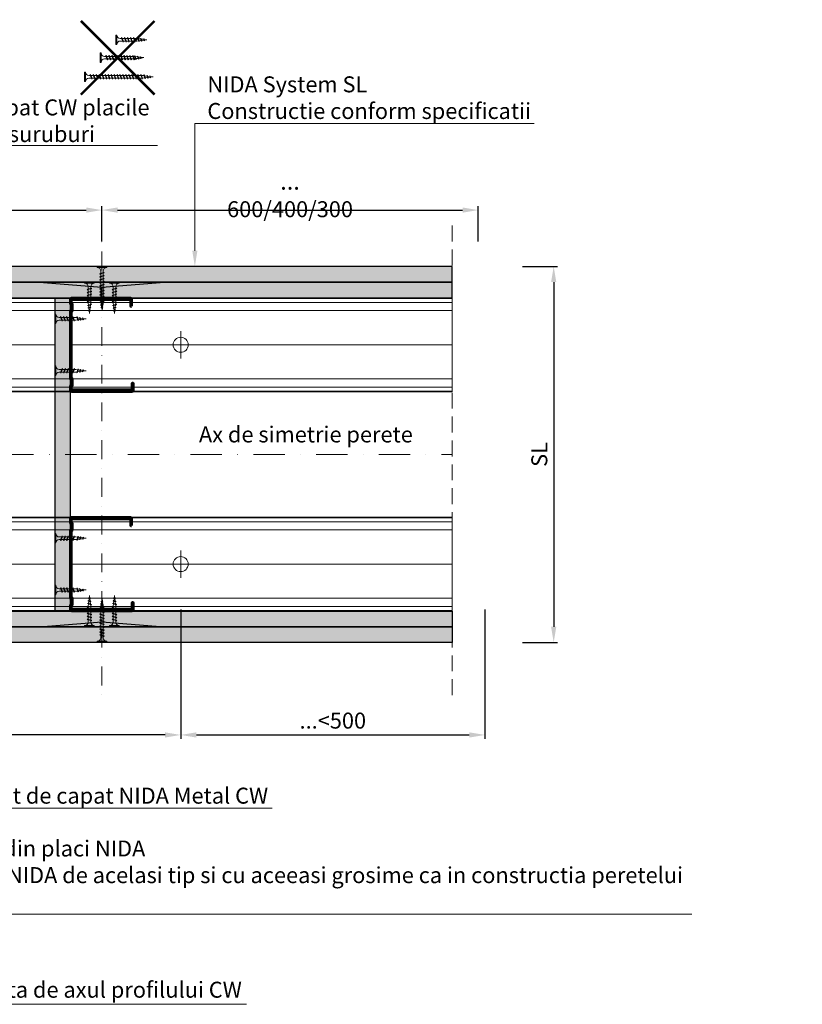
# Model space of a CAD drawing. Units: inches. Extents: x -63752 to 84410, y -23869 to 7399.
# Drawn here: x -32123 to -31498, y -7977 to -7191 of the extents above; entities that cross this region are included whole.
import ezdxf
from ezdxf import colors
from ezdxf.entities.mleader import LeaderData, LeaderLine
from ezdxf.math import Vec2, Vec3

# ---------------------------------------------------------------- set-up
doc = ezdxf.new("R2010")
doc.units = ezdxf.units.IN
doc.header["$MEASUREMENT"] = 0
for name, pattern in [('AUSGEZOGEN', [0]), ('DASHDOT', [1, 0.5, -0.25, 0, -0.25]), ('DASHED', [19.05, 12.7, -6.35])]:
    doc.linetypes.add(name, pattern=pattern)
doc.layers.get('0').update_dxf_attribs({"color": 255})
for name, color, linetype, lineweight in [('S_IZOLATIE', 50, 'Continuous', 15), ('S_PLACI NIDA', 1, 'Continuous', 30), ('S_PROFIL 1', 170, 'Continuous', 70), ('S_PROFIL 2', 252, 'Continuous', 70), ('S_SURUBURI DIBLURI', 30, 'Continuous', 18), ('S_TEXT', 255, 'Continuous', 13)]:
    doc.layers.add(name, color=color, linetype=linetype, lineweight=lineweight)
doc.styles.add('1_5 RUBRIK', font='txt', dxfattribs={"height": 12.75})
doc.linetypes.add('BATTING', pattern='A,0.0001,-0.1,[134,ltypeshp.shx,S=0.1,R=0,X=-0.1,Y=0],-0.2,[134,ltypeshp.shx,S=0.1,R=180,X=0.1,Y=0],-0.1', length=0.4001)
doc.dimstyles.new('1_5 DIM', dxfattribs={"dimscale": 5, "dimtxt": 12.75, "dimasz": 2.5, "dimexe": 0.6, "dimexo": 3, "dimgap": 1, "dimtad": 1, "dimzin": 9, "dimdsep": 46, "dimtxsty": '1_5 RUBRIK', "dimcen": 0, "dimdle": 0.025, "dimclrt": 256, "dimazin": 2, "dimtfac": 1, "dimtmove": 1, "dimatfit": 1, "dimfxl": 5, "dimfxlon": 1, "dimtolj": 1, "dimtzin": 9, "dimarcsym": 0})
pattern_1 = [(0, (-59256.938, -14165.2345), (0.78125, 1.5625), [0, -1.5625])]
pattern_2 = [(0, (-59256.938, -14177.7345), (0.78125, 1.5625), [0, -1.5625])]

# ---------------------------------------------------------------- blocks, each defined once
blk = doc.blocks.new('*D342')
at = {"layer": 'Defpoints', "color": 0, "transparency": 16777216}
for p in [(-31777.42, -7388.2), (-31777.42, -7688.2), (-31696.5, -7688.2)]:
    blk.add_point(p, dxfattribs=at)
at = {"layer": 'S_TEXT', "color": 0, "lineweight": -2, "transparency": 16777216}
for p, q in [((-31721.5, -7388.2), (-31693.5, -7388.2)), ((-31696.5, -7400.7), (-31696.5, -7675.7)), ((-31721.5, -7688.2), (-31693.5, -7688.2))]:
    blk.add_line(p, q, dxfattribs=at)
at = {"layer": 'S_TEXT', "color": 0, "transparency": 16777216}
for points in [[(-31698.58, -7400.7), (-31694.41, -7400.7), (-31696.5, -7388.2)], [(-31698.58, -7675.7), (-31694.41, -7675.7), (-31696.5, -7688.2)]]:
    blk.add_solid(points, dxfattribs=at)
at = {"layer": 'S_TEXT', "lineweight": 13, "transparency": 16777216, "insert": (-31707.95, -7538.2), "char_height": 12.75, "attachment_point": 5, "rotation": 90, "style": '1_5 RUBRIK'}
blk.add_mtext('\\A1;SL', dxfattribs=at)
blk = doc.blocks.new('*D343')
at = {"layer": 'Defpoints', "color": 0, "transparency": 16777216}
for p in [(-31994.25, -7625.7), (-31751.36, -7625.7), (-31751.36, -7762.02)]:
    blk.add_point(p, dxfattribs=at)
at = {"layer": 'S_TEXT', "color": 0, "lineweight": -2, "transparency": 16777216}
for p, q in [((-31994.25, -7662.02), (-31994.25, -7765.02)), ((-31751.36, -7662.02), (-31751.36, -7765.02)), ((-31981.75, -7762.02), (-31763.86, -7762.02))]:
    blk.add_line(p, q, dxfattribs=at)
at = {"layer": 'S_TEXT', "color": 0, "transparency": 16777216}
for points in [[(-31981.75, -7759.93), (-31981.75, -7764.1), (-31994.25, -7762.02)], [(-31763.86, -7759.93), (-31763.86, -7764.1), (-31751.36, -7762.02)]]:
    blk.add_solid(points, dxfattribs=at)
at = {"layer": 'S_TEXT', "transparency": 16777216, "insert": (-31872.81, -7750.56), "char_height": 12.75, "attachment_point": 5, "style": '1_5 RUBRIK'}
blk.add_mtext('\\A1;...<500', dxfattribs=at)
blk = doc.blocks.new('AF 212x25')
at = {"layer": 'S_SURUBURI DIBLURI', "linetype": 'AUSGEZOGEN', "lineweight": 13}
for p, q in [((64435.2, -14724.2), (64436.11, -14724.2)), ((64435.2, -14731.84), (64435.2, -14724.2)), ((64436.11, -14724.2), (64436.11, -14731.84)), ((64436.11, -14724.31), (64436.11, -14724.2)), ((64438.85, -14727.05), (64451.98, -14727.05)), ((64438.85, -14729.1), (64451.98, -14729.1)), ((64439.91, -14729.54), (64440.88, -14726.67)), ((64440.17, -14729.9), (64439.91, -14729.54)), ((64440.17, -14729.9), (64441.09, -14726.25)), ((64440.17, -14729.9), (64440.39, -14729.47)), ((64441.35, -14726.6), (64440.39, -14729.47)), ((64440.51, -14729.1), (64442.43, -14729.1)), ((64441.09, -14726.25), (64440.88, -14726.67)), ((64441.09, -14726.25), (64441.35, -14726.6)), ((64441.2, -14727.05), (64443.12, -14727.05)), ((64442.28, -14729.54), (64443.25, -14726.67)), ((64442.55, -14729.9), (64442.28, -14729.54)), ((64442.55, -14729.9), (64443.46, -14726.25)), ((64442.55, -14729.9), (64442.76, -14729.47)), ((64443.73, -14726.6), (64442.76, -14729.47)), ((64443.46, -14726.25), (64443.25, -14726.67)), ((64443.46, -14726.25), (64443.73, -14726.6)), ((64444.66, -14729.54), (64445.62, -14726.67)), ((64444.92, -14729.9), (64444.66, -14729.54)), ((64444.92, -14729.9), (64445.83, -14726.25)), ((64444.92, -14729.9), (64445.14, -14729.47)), ((64446.1, -14726.6), (64445.14, -14729.47)), ((64445.26, -14729.1), (64447.18, -14729.1)), ((64445.83, -14726.25), (64445.62, -14726.67)), ((64445.83, -14726.25), (64446.1, -14726.6)), ((64445.95, -14727.05), (64447.87, -14727.05)), ((64447.03, -14729.54), (64448, -14726.67)), ((64447.29, -14729.9), (64447.03, -14729.54)), ((64447.29, -14729.9), (64448.21, -14726.25)), ((64447.29, -14729.9), (64447.51, -14729.47)), ((64448.47, -14726.6), (64447.51, -14729.47)), ((64448.21, -14726.25), (64448, -14726.67)), ((64448.21, -14726.25), (64448.47, -14726.6)), ((64449.4, -14729.54), (64450.37, -14726.67)), ((64449.67, -14729.9), (64449.4, -14729.54)), ((64449.67, -14729.9), (64450.58, -14726.25)), ((64449.67, -14729.9), (64449.88, -14729.47)), ((64450.85, -14726.6), (64449.88, -14729.47)), ((64450.58, -14726.25), (64450.37, -14726.67)), ((64450.58, -14726.25), (64450.85, -14726.6)), ((64452.9, -14728.99), (64451.86, -14729.12)), ((64451.98, -14727.05), (64453.49, -14727.24)), ((64452.78, -14729.35), (64453.57, -14726.99)), ((64453.04, -14729.71), (64452.78, -14729.35)), ((64453.78, -14726.57), (64453.04, -14729.71)), ((64453.04, -14729.71), (64453.26, -14729.27)), ((64453.26, -14729.27), (64454.05, -14726.92)), ((64455.14, -14728.71), (64453.37, -14728.93)), ((64453.78, -14726.57), (64453.57, -14726.99)), ((64453.78, -14726.57), (64454.05, -14726.92)), ((64453.92, -14727.29), (64455.55, -14727.5)), ((64455.61, -14727.32), (64455.07, -14728.92)), ((64455.34, -14729.28), (64455.07, -14728.92)), ((64455.34, -14729.28), (64455.82, -14726.91)), ((64455.34, -14729.28), (64455.55, -14728.84)), ((64456.08, -14727.26), (64455.55, -14728.84)), ((64455.82, -14726.91), (64455.61, -14727.32)), ((64455.62, -14728.65), (64457.39, -14728.43)), ((64455.82, -14726.91), (64456.08, -14727.26)), ((64455.99, -14727.55), (64457.61, -14727.75)), ((64457.37, -14728.49), (64457.66, -14727.63)), ((64457.63, -14728.85), (64457.37, -14728.49)), ((64457.63, -14728.85), (64457.86, -14727.21)), ((64457.63, -14728.85), (64457.84, -14728.42)), ((64457.86, -14727.21), (64457.66, -14727.63)), ((64458.13, -14727.56), (64457.84, -14728.42)), ((64457.86, -14727.21), (64458.13, -14727.56)), ((64460.2, -14728.08), (64457.86, -14728.37)), ((64458.05, -14727.81), (64460.2, -14728.08))]:
    blk.add_line(p, q, dxfattribs=at)
at = {"layer": 'S_SURUBURI DIBLURI', "linetype": 'Continuous', "lineweight": 0}
blk.add_line((64436.11, -14731.84), (64435.2, -14731.84), dxfattribs=at)
at = {"layer": 'S_SURUBURI DIBLURI', "linetype": 'AUSGEZOGEN', "lineweight": 13}
for centre, start, end in [((64438.85, -14724.31), 180, 270), ((64438.85, -14731.84), 90, 180)]:
    blk.add_arc(centre, 2.74, start, end, dxfattribs=at)
blk = doc.blocks.new('AF 212x35')
at = {"layer": 'S_SURUBURI DIBLURI', "linetype": 'AUSGEZOGEN', "lineweight": 13}
for p, q in [((64435.2, -14672.37), (64436.11, -14672.37)), ((64435.2, -14680.01), (64435.2, -14672.37)), ((64436.11, -14672.37), (64436.11, -14680.01)), ((64436.11, -14672.48), (64436.11, -14672.37)), ((64438.85, -14675.22), (64454.99, -14675.22)), ((64439.91, -14677.71), (64440.88, -14674.84)), ((64440.17, -14678.07), (64441.09, -14674.42)), ((64441.35, -14674.77), (64440.39, -14677.64)), ((64441.09, -14674.42), (64440.88, -14674.84)), ((64441.09, -14674.42), (64441.35, -14674.77)), ((64441.2, -14675.22), (64443.12, -14675.22)), ((64442.28, -14677.71), (64443.25, -14674.84)), ((64442.55, -14678.07), (64443.46, -14674.42)), ((64443.73, -14674.77), (64442.76, -14677.64)), ((64443.46, -14674.42), (64443.25, -14674.84)), ((64443.46, -14674.42), (64443.73, -14674.77)), ((64444.66, -14677.71), (64445.62, -14674.84)), ((64444.92, -14678.07), (64445.83, -14674.42)), ((64446.1, -14674.77), (64445.14, -14677.64)), ((64445.83, -14674.42), (64445.62, -14674.84)), ((64445.83, -14674.42), (64446.1, -14674.77)), ((64445.95, -14675.22), (64447.87, -14675.22)), ((64447.03, -14677.71), (64448, -14674.84)), ((64447.29, -14678.07), (64448.21, -14674.42)), ((64448.47, -14674.77), (64447.51, -14677.64)), ((64448.21, -14674.42), (64448, -14674.84)), ((64448.21, -14674.42), (64448.47, -14674.77)), ((64449.4, -14677.71), (64450.37, -14674.84)), ((64449.67, -14678.07), (64450.58, -14674.42)), ((64450.85, -14674.77), (64449.88, -14677.64)), ((64450.58, -14674.42), (64450.37, -14674.84)), ((64450.58, -14674.42), (64450.85, -14674.77)), ((64450.69, -14675.22), (64452.61, -14675.22)), ((64451.78, -14677.71), (64452.74, -14674.84)), ((64452.04, -14678.07), (64452.95, -14674.42)), ((64453.22, -14674.77), (64452.25, -14677.64)), ((64452.95, -14674.42), (64452.74, -14674.84)), ((64452.95, -14674.42), (64453.22, -14674.77)), ((64454.15, -14677.71), (64455.12, -14674.84)), ((64454.41, -14678.07), (64455.32, -14674.42)), ((64455.59, -14674.77), (64454.63, -14677.64)), ((64455.32, -14674.42), (64455.12, -14674.84)), ((64455.32, -14674.42), (64455.59, -14674.77)), ((64455.44, -14675.22), (64457.36, -14675.22)), ((64456.52, -14677.71), (64457.49, -14674.84)), ((64456.78, -14678.07), (64457.7, -14674.42)), ((64457.96, -14674.77), (64457, -14677.64)), ((64457.7, -14674.42), (64457.49, -14674.84)), ((64457.7, -14674.42), (64457.96, -14674.77)), ((64457.81, -14675.22), (64459.73, -14675.22)), ((64458.9, -14677.71), (64459.86, -14674.84)), ((64459.16, -14678.07), (64460.07, -14674.42)), ((64460.34, -14674.77), (64459.37, -14677.64)), ((64460.07, -14674.42), (64459.86, -14674.84)), ((64460.07, -14674.42), (64460.34, -14674.77)), ((64460.19, -14675.22), (64461.98, -14675.22)), ((64461.27, -14677.71), (64462.23, -14674.84)), ((64461.53, -14678.07), (64462.44, -14674.42)), ((64462.71, -14674.77), (64461.75, -14677.64)), ((64461.98, -14675.22), (64463.49, -14675.41)), ((64462.44, -14674.42), (64462.23, -14674.84)), ((64462.44, -14674.42), (64462.71, -14674.77)), ((64462.78, -14677.52), (64463.57, -14675.16)), ((64463.78, -14674.74), (64463.04, -14677.88)), ((64463.26, -14677.44), (64464.05, -14675.09)), ((64463.78, -14674.74), (64463.57, -14675.16)), ((64463.78, -14674.74), (64464.05, -14675.09)), ((64463.92, -14675.46), (64465.55, -14675.67)), ((64465.61, -14675.49), (64465.07, -14677.09)), ((64465.34, -14677.45), (64465.82, -14675.08)), ((64466.08, -14675.43), (64465.55, -14677.01)), ((64465.82, -14675.08), (64465.61, -14675.49)), ((64465.82, -14675.08), (64466.08, -14675.43)), ((64465.99, -14675.72), (64467.61, -14675.92)), ((64467.37, -14676.66), (64467.66, -14675.8)), ((64467.63, -14677.02), (64467.86, -14675.38)), ((64467.86, -14675.38), (64467.66, -14675.8)), ((64468.13, -14675.73), (64467.84, -14676.59)), ((64467.86, -14675.38), (64468.13, -14675.73)), ((64470.2, -14676.25), (64467.86, -14676.54)), ((64468.05, -14675.98), (64470.2, -14676.25)), ((64438.85, -14677.27), (64454.3, -14677.27)), ((64440.17, -14678.07), (64439.91, -14677.71)), ((64440.17, -14678.07), (64440.39, -14677.64)), ((64440.51, -14677.27), (64442.43, -14677.27)), ((64442.55, -14678.07), (64442.28, -14677.71)), ((64442.55, -14678.07), (64442.76, -14677.64)), ((64444.92, -14678.07), (64444.66, -14677.71)), ((64444.92, -14678.07), (64445.14, -14677.64)), ((64445.26, -14677.27), (64447.18, -14677.27)), ((64447.29, -14678.07), (64447.03, -14677.71)), ((64447.29, -14678.07), (64447.51, -14677.64)), ((64449.67, -14678.07), (64449.4, -14677.71)), ((64449.67, -14678.07), (64449.88, -14677.64)), ((64450, -14677.27), (64451.92, -14677.27)), ((64452.04, -14678.07), (64451.78, -14677.71)), ((64452.04, -14678.07), (64452.25, -14677.64)), ((64454.41, -14678.07), (64454.15, -14677.71)), ((64454.41, -14678.07), (64454.63, -14677.64)), ((64454.75, -14677.27), (64456.67, -14677.27)), ((64456.78, -14678.07), (64456.52, -14677.71)), ((64456.78, -14678.07), (64457, -14677.64)), ((64457.12, -14677.27), (64459.04, -14677.27)), ((64459.16, -14678.07), (64458.9, -14677.71)), ((64459.16, -14678.07), (64459.37, -14677.64)), ((64459.5, -14677.27), (64461.42, -14677.27)), ((64461.53, -14678.07), (64461.27, -14677.71)), ((64461.53, -14678.07), (64461.75, -14677.64)), ((64462.9, -14677.16), (64461.86, -14677.29)), ((64463.04, -14677.88), (64462.78, -14677.52)), ((64463.04, -14677.88), (64463.26, -14677.44)), ((64465.14, -14676.88), (64463.37, -14677.1)), ((64465.34, -14677.45), (64465.07, -14677.09)), ((64465.34, -14677.45), (64465.55, -14677.01)), ((64465.62, -14676.82), (64467.39, -14676.6)), ((64467.63, -14677.02), (64467.37, -14676.66)), ((64467.63, -14677.02), (64467.84, -14676.59))]:
    blk.add_line(p, q, dxfattribs=at)
at = {"layer": 'S_SURUBURI DIBLURI', "linetype": 'Continuous', "lineweight": 0}
blk.add_line((64436.11, -14680.01), (64435.2, -14680.01), dxfattribs=at)
at = {"layer": 'S_SURUBURI DIBLURI', "linetype": 'AUSGEZOGEN', "lineweight": 13}
for centre, start, end in [((64438.85, -14672.48), 180, 270), ((64438.85, -14680.01), 90, 180)]:
    blk.add_arc(centre, 2.74, start, end, dxfattribs=at)
blk = doc.blocks.new('Profil NIDA standard CW 75 -s')
at = {"layer": 'S_PROFIL 1'}
blk.add_lwpolyline([(144.06, 520.4), (138.76, 520.4, 0.414214), (138.06, 519.7), (138.06, 472.6, 0.414214), (139.06, 471.6), (142.06, 471.6), (142.86, 472.4), (147.26, 472.4), (148.06, 471.6), (201.86, 471.6), (202.66, 472.4), (207.06, 472.4), (207.86, 471.6), (210.86, 471.6, 0.414214), (211.86, 472.6), (211.86, 520.9, 0.414214), (211.16, 521.6), (205.86, 521.6), (205.86, 521), (211.16, 521, -0.414214), (211.26, 520.9), (211.26, 472.6, -0.414214), (210.86, 472.2), (208.11, 472.2), (207.31, 473), (202.41, 473), (201.61, 472.2), (148.31, 472.2), (147.51, 473), (142.61, 473), (141.81, 472.2), (139.06, 472.2, -0.414214), (138.66, 472.6), (138.66, 519.7, -0.414214), (138.76, 519.8), (144.06, 519.8)], format="xyb", close=True, dxfattribs=at)
blk = doc.blocks.new('*D344')
at = {"layer": 'Defpoints', "color": 0, "transparency": 16777216}
for p in [(-32057.14, -7343.2), (-32357.49, -7388.2), (-32057.14, -7388.2)]:
    blk.add_point(p, dxfattribs=at)
at = {"layer": 'S_TEXT', "color": 0, "lineweight": -2, "transparency": 16777216}
for p, q in [((-32357.49, -7368.2), (-32357.49, -7340.2)), ((-32344.99, -7343.2), (-32069.64, -7343.2)), ((-32057.14, -7368.2), (-32057.14, -7340.2))]:
    blk.add_line(p, q, dxfattribs=at)
at = {"layer": 'S_TEXT', "color": 0, "transparency": 16777216}
for points in [[(-32344.99, -7341.11), (-32344.99, -7345.28), (-32357.49, -7343.2)], [(-32069.64, -7341.11), (-32069.64, -7345.28), (-32057.14, -7343.2)]]:
    blk.add_solid(points, dxfattribs=at)
at = {"layer": 'S_TEXT', "transparency": 16777216, "insert": (-32207.32, -7331.18), "char_height": 12.75, "attachment_point": 5, "style": '1_5 RUBRIK'}
blk.add_mtext('\\A1;{\\H1.08333x;≤} 300', dxfattribs=at)
blk = doc.blocks.new('*D345')
at = {"layer": 'Defpoints', "color": 0, "transparency": 16777216}
for p in [(-31994.25, -7625.7), (-32357.49, -7688.2), (-32357.49, -7762.02)]:
    blk.add_point(p, dxfattribs=at)
at = {"layer": 'S_TEXT', "color": 0, "lineweight": -2, "transparency": 16777216}
for p, q in [((-31994.25, -7662.02), (-31994.25, -7765.02)), ((-32357.49, -7703.2), (-32357.49, -7765.02)), ((-32006.75, -7762.02), (-32344.99, -7762.02))]:
    blk.add_line(p, q, dxfattribs=at)
at = {"layer": 'S_TEXT', "color": 0, "transparency": 16777216}
for points in [[(-32344.99, -7759.93), (-32344.99, -7764.1), (-32357.49, -7762.02)], [(-32006.75, -7759.93), (-32006.75, -7764.1), (-31994.25, -7762.02)]]:
    blk.add_solid(points, dxfattribs=at)
at = {"layer": 'S_TEXT', "transparency": 16777216, "insert": (-32175.87, -7750.6), "char_height": 12.75, "attachment_point": 5, "style": '1_5 RUBRIK'}
blk.add_mtext('\\A1;<500', dxfattribs=at)
blk = doc.blocks.new('*D346')
at = {"layer": 'Defpoints', "color": 0, "transparency": 16777216}
for p in [(-31756.79, -7343.2), (-32057.14, -7388.2), (-31756.79, -7388.2)]:
    blk.add_point(p, dxfattribs=at)
at = {"layer": 'S_TEXT', "color": 0, "lineweight": -2, "transparency": 16777216}
for p, q in [((-32057.14, -7368.2), (-32057.14, -7340.2)), ((-32044.64, -7343.2), (-31769.29, -7343.2)), ((-31756.79, -7368.2), (-31756.79, -7340.2))]:
    blk.add_line(p, q, dxfattribs=at)
at = {"layer": 'S_TEXT', "color": 0, "transparency": 16777216}
for points in [[(-32044.64, -7341.11), (-32044.64, -7345.28), (-32057.14, -7343.2)], [(-31769.29, -7341.11), (-31769.29, -7345.28), (-31756.79, -7343.2)]]:
    blk.add_solid(points, dxfattribs=at)
at = {"layer": 'S_TEXT', "transparency": 16777216, "insert": (-31906.97, -7330.99), "char_height": 12.75, "attachment_point": 5, "style": '1_5 RUBRIK'}
blk.add_mtext('\\A1;{\\H1.08333x;...} 600/400/300', dxfattribs=at)
blk = doc.blocks.new('AF212x55')
at = {"layer": 'S_SURUBURI DIBLURI', "linetype": 'AUSGEZOGEN', "lineweight": 13}
for p, q in [((-35.83, 3.88), (-34.92, 3.88)), ((-35.83, -3.76), (-35.83, 3.88)), ((-34.92, 3.88), (-34.92, -3.76)), ((-34.92, 3.76), (-34.92, 3.88)), ((-32.18, 1.03), (-16.04, 1.03)), ((-31.11, -1.46), (-30.15, 1.41)), ((-30.85, -1.83), (-29.94, 1.83)), ((-29.67, 1.48), (-30.64, -1.39)), ((-29.94, 1.83), (-30.15, 1.41)), ((-29.94, 1.83), (-29.67, 1.48)), ((-29.82, 1.03), (-27.9, 1.03)), ((-28.74, -1.46), (-27.78, 1.41)), ((-28.48, -1.83), (-27.57, 1.83)), ((-27.3, 1.48), (-28.26, -1.39)), ((-27.57, 1.83), (-27.78, 1.41)), ((-27.57, 1.83), (-27.3, 1.48)), ((-26.37, -1.46), (-25.4, 1.41)), ((-26.11, -1.83), (-25.19, 1.83)), ((-24.93, 1.48), (-25.89, -1.39)), ((-25.19, 1.83), (-25.4, 1.41)), ((-25.19, 1.83), (-24.93, 1.48)), ((-25.08, 1.03), (-23.16, 1.03)), ((-24, -1.46), (-23.03, 1.41)), ((-23.73, -1.83), (-22.82, 1.83)), ((-22.55, 1.48), (-23.52, -1.39)), ((-22.82, 1.83), (-23.03, 1.41)), ((-22.82, 1.83), (-22.55, 1.48)), ((-21.62, -1.46), (-20.66, 1.41)), ((-21.36, -1.83), (-20.45, 1.83)), ((-20.18, 1.48), (-21.14, -1.39)), ((-20.45, 1.83), (-20.66, 1.41)), ((-20.45, 1.83), (-20.18, 1.48)), ((-20.33, 1.03), (-18.41, 1.03)), ((-19.25, -1.46), (-18.28, 1.41)), ((-18.99, -1.83), (-18.07, 1.83)), ((-17.81, 1.48), (-18.77, -1.39)), ((-18.07, 1.83), (-18.28, 1.41)), ((-18.07, 1.83), (-17.81, 1.48)), ((-16.88, -1.46), (-15.91, 1.41)), ((-16.61, -1.83), (-15.7, 1.83)), ((-15.43, 1.48), (-16.4, -1.39)), ((-15.7, 1.83), (-15.91, 1.41)), ((-15.7, 1.83), (-15.43, 1.48)), ((-15.59, 1.03), (-13.67, 1.03)), ((-14.5, -1.46), (-13.54, 1.41)), ((-14.24, -1.83), (-13.33, 1.83)), ((-13.06, 1.48), (-14.03, -1.39)), ((-13.33, 1.83), (-13.54, 1.41)), ((-13.33, 1.83), (-13.06, 1.48)), ((-13.21, 1.03), (-11.29, 1.03)), ((-12.13, -1.46), (-11.16, 1.41)), ((-11.87, -1.83), (-10.96, 1.83)), ((-10.69, 1.48), (-11.65, -1.39)), ((-10.96, 1.83), (-11.16, 1.41)), ((-10.96, 1.83), (-10.69, 1.48)), ((-10.84, 1.03), (-8.92, 1.03)), ((-9.76, -1.46), (-8.79, 1.41)), ((-9.5, -1.83), (-8.58, 1.83)), ((-8.32, 1.48), (-9.28, -1.39)), ((-8.58, 1.83), (-8.79, 1.41)), ((-8.58, 1.83), (-8.32, 1.48)), ((-8.47, 1.03), (-6.55, 1.03)), ((-7.39, -1.46), (-6.42, 1.41)), ((-7.12, -1.83), (-6.21, 1.83)), ((-5.94, 1.48), (-6.91, -1.39)), ((-6.21, 1.83), (-6.42, 1.41)), ((-6.21, 1.83), (-5.94, 1.48)), ((-6.09, 1.03), (-4.18, 1.03)), ((-5.01, -1.46), (-4.05, 1.41)), ((-4.75, -1.83), (-3.84, 1.83)), ((-3.57, 1.48), (-4.53, -1.39)), ((-3.84, 1.83), (-4.05, 1.41)), ((-3.84, 1.83), (-3.57, 1.48)), ((-3.72, 1.03), (-1.8, 1.03)), ((-2.64, -1.46), (-1.67, 1.41)), ((-2.38, -1.83), (-1.46, 1.83)), ((-1.2, 1.48), (-2.16, -1.39)), ((-1.46, 1.83), (-1.67, 1.41)), ((-1.46, 1.83), (-1.2, 1.48)), ((-1.35, 1.03), (0.57, 1.03)), ((-0.27, -1.46), (0.7, 1.41)), ((0, -1.83), (0.91, 1.83)), ((1.18, 1.48), (0.21, -1.39)), ((0.91, 1.83), (0.7, 1.41)), ((0.91, 1.83), (1.18, 1.48)), ((1.02, 1.03), (2.94, 1.03)), ((2.11, -1.46), (3.07, 1.41)), ((2.37, -1.83), (3.28, 1.83)), ((3.55, 1.48), (2.58, -1.39)), ((3.28, 1.83), (3.07, 1.41)), ((3.28, 1.83), (3.55, 1.48)), ((3.4, 1.03), (5.32, 1.03)), ((4.48, -1.46), (5.45, 1.41)), ((4.74, -1.83), (5.65, 1.83)), ((5.92, 1.48), (4.96, -1.39)), ((5.65, 1.83), (5.45, 1.41)), ((5.65, 1.83), (5.92, 1.48)), ((5.77, 1.03), (7.69, 1.03)), ((6.85, -1.46), (7.82, 1.41)), ((7.11, -1.83), (8.03, 1.83)), ((8.29, 1.48), (7.33, -1.39)), ((8.03, 1.83), (7.82, 1.41)), ((8.03, 1.83), (8.29, 1.48)), ((8.14, 1.03), (10.06, 1.03)), ((9.23, -1.46), (10.19, 1.41)), ((9.49, -1.83), (10.4, 1.83)), ((10.67, 1.48), (9.7, -1.39)), ((10.4, 1.83), (10.19, 1.41)), ((10.4, 1.83), (10.67, 1.48)), ((10.51, 1.02), (12.46, 0.84)), ((11.75, -1.27), (12.55, 1.09)), ((12.76, 1.51), (12.02, -1.63)), ((12.23, -1.2), (13.02, 1.16)), ((12.76, 1.51), (12.55, 1.09)), ((12.76, 1.51), (13.02, 1.16)), ((12.9, 0.78), (14.52, 0.58)), ((14.58, 0.75), (14.05, -0.84)), ((14.31, -1.2), (14.79, 1.17)), ((15.06, 0.82), (14.52, -0.77)), ((14.79, 1.17), (14.58, 0.75)), ((14.79, 1.17), (15.06, 0.82)), ((14.96, 0.53), (16.59, 0.32)), ((16.34, -0.41), (16.63, 0.45)), ((16.6, -0.77), (16.84, 0.87)), ((16.84, 0.87), (16.63, 0.45)), ((17.1, 0.52), (16.82, -0.34)), ((19.17, 0), (16.83, -0.29)), ((16.84, 0.87), (17.1, 0.52)), ((17.02, 0.27), (19.17, 0)), ((-32.18, -1.03), (-16.73, -1.03)), ((-30.85, -1.83), (-31.11, -1.46)), ((-30.85, -1.83), (-30.64, -1.39)), ((-30.51, -1.03), (-28.59, -1.03)), ((-28.48, -1.83), (-28.74, -1.46)), ((-28.48, -1.83), (-28.26, -1.39)), ((-26.11, -1.83), (-26.37, -1.46)), ((-26.11, -1.83), (-25.89, -1.39)), ((-25.77, -1.03), (-23.85, -1.03)), ((-23.73, -1.83), (-24, -1.46)), ((-23.73, -1.83), (-23.52, -1.39)), ((-21.36, -1.83), (-21.62, -1.46)), ((-21.36, -1.83), (-21.14, -1.39)), ((-21.02, -1.03), (-19.1, -1.03)), ((-18.99, -1.83), (-19.25, -1.46)), ((-18.99, -1.83), (-18.77, -1.39)), ((-16.61, -1.83), (-16.88, -1.46)), ((-16.61, -1.83), (-16.4, -1.39)), ((-16.28, -1.03), (-14.36, -1.03)), ((-14.24, -1.83), (-14.5, -1.46)), ((-14.24, -1.83), (-14.03, -1.39)), ((-13.9, -1.03), (-11.98, -1.03)), ((-11.87, -1.83), (-12.13, -1.46)), ((-11.87, -1.83), (-11.65, -1.39)), ((-11.53, -1.03), (-9.61, -1.03)), ((-9.5, -1.83), (-9.76, -1.46)), ((-9.5, -1.83), (-9.28, -1.39)), ((-9.16, -1.03), (-7.24, -1.03)), ((-7.12, -1.83), (-7.39, -1.46)), ((-7.12, -1.83), (-6.91, -1.39)), ((-6.78, -1.03), (-4.87, -1.03)), ((-4.75, -1.83), (-5.01, -1.46)), ((-4.75, -1.83), (-4.53, -1.39)), ((-4.41, -1.03), (-2.49, -1.03)), ((-2.38, -1.83), (-2.64, -1.46)), ((-2.38, -1.83), (-2.16, -1.39)), ((-2.04, -1.03), (-0.12, -1.03)), ((0, -1.83), (-0.27, -1.46)), ((0, -1.83), (0.21, -1.39)), ((0.33, -1.03), (2.25, -1.03)), ((2.37, -1.83), (2.11, -1.46)), ((2.37, -1.83), (2.58, -1.39)), ((2.71, -1.03), (4.63, -1.03)), ((4.74, -1.83), (4.48, -1.46)), ((4.74, -1.83), (4.96, -1.39)), ((5.08, -1.03), (7, -1.03)), ((7.11, -1.83), (6.85, -1.46)), ((7.11, -1.83), (7.33, -1.39)), ((7.45, -1.03), (9.37, -1.03)), ((9.49, -1.83), (9.23, -1.46)), ((9.49, -1.83), (9.7, -1.39)), ((11.87, -0.91), (9.83, -1.03)), ((12.02, -1.63), (11.75, -1.27)), ((12.02, -1.63), (12.23, -1.2)), ((14.12, -0.63), (12.35, -0.85)), ((14.31, -1.2), (14.05, -0.84)), ((14.31, -1.2), (14.52, -0.77)), ((14.59, -0.57), (16.36, -0.35)), ((16.6, -0.77), (16.34, -0.41)), ((16.6, -0.77), (16.82, -0.34))]:
    blk.add_line(p, q, dxfattribs=at)
at = {"layer": 'S_SURUBURI DIBLURI', "linetype": 'Continuous', "lineweight": 0}
blk.add_line((-34.92, -3.76), (-35.83, -3.76), dxfattribs=at)
at = {"layer": 'S_SURUBURI DIBLURI', "linetype": 'AUSGEZOGEN', "lineweight": 13}
for centre, start, end in [((-32.18, 3.76), 180, 270), ((-32.18, -3.76), 90, 180)]:
    blk.add_arc(centre, 2.74, start, end, dxfattribs=at)

msp = doc.modelspace()

# ---------------------------------------------------------------- hatches: boundary and pattern name
at = {"layer": 'S_PLACI NIDA', "lineweight": 9}
h = msp.add_hatch(dxfattribs=at)
h.set_pattern_fill('DOTS', color=256, scale=25)
h.set_pattern_definition(pattern_1)
h.paths.add_polyline_path([(-32404.143, -7400.698), (-31777.42, -7400.698), (-31777.42, -7388.198), (-32404.143, -7388.198)])
h = msp.add_hatch(dxfattribs=at)
h.set_pattern_fill('DOTS', color=256, scale=25)
h.set_pattern_definition(pattern_2)
h.paths.add_polyline_path([(-32404.143, -7413.198), (-31777.42, -7413.198), (-31777.42, -7400.698), (-32404.143, -7400.698)])
h = msp.add_hatch(dxfattribs=at)
h.set_pattern_fill('DOTS', color=256, scale=25, angle=-90)
h.set_pattern_definition([(270, (-32907.5365, -5427.1937), (1.5625, -0.78125), [0, -1.5625])])
h.paths.add_polyline_path([(-32094.793, -7662.598), (-32082.293, -7662.598), (-32082.293, -7413.798), (-32094.793, -7413.798)])
h = msp.add_hatch(dxfattribs=at)
h.set_pattern_fill('DOTS', color=256, scale=25)
h.set_pattern_definition(pattern_2)
h.paths.add_polyline_path([(-32444.143, -7663.198), (-31777.42, -7663.198), (-31777.42, -7675.698), (-32444.143, -7675.698)])
h = msp.add_hatch(dxfattribs=at)
h.set_pattern_fill('DOTS', color=256, scale=25)
h.set_pattern_definition(pattern_1)
h.paths.add_polyline_path([(-32404.143, -7675.698), (-31777.42, -7675.698), (-31777.42, -7688.198), (-32404.143, -7688.198)])
at = {"layer": 'S_TEXT', "lineweight": 9}
h = msp.add_hatch(dxfattribs=at)
h.set_pattern_fill('AR-SAND', color=256, scale=0.5)
h.set_pattern_definition([(37.5, (-59189.4651, -14067.4936), (-0.03149668, 0.963411885), [0, -0.76, 0, -0.85, 0, -0.8125]), (7.5, (-59189.4651, -14067.4936), (0.88488835, 1.41107303), [0, -0.41, 0, -0.685, 0, -0.2625]), (327.5, (-59190.0801, -14067.4936), (1.55707093, 0.002829527), [0, -0.25, 0, -0.9, 0, -1.175]), (317.5, (-59190.0801, -14067.4936), (1.5030633, 0.43883778), [0, -0.125, 0, -0.59, 0, -0.675])])
h.paths.add_polyline_path([(-32107.143, -7400.698), (-32057.143, -7404.698), (-32007.143, -7400.698)])
h = msp.add_hatch(dxfattribs=at)
h.set_pattern_fill('AR-SAND', color=256, scale=0.5)
h.set_pattern_definition([(37.5, (-59189.4651, -14309.2511), (-0.03149668, 0.963411885), [0, -0.76, 0, -0.85, 0, -0.8125]), (7.5, (-59189.4651, -14309.2511), (0.88488835, 1.41107303), [0, -0.41, 0, -0.685, 0, -0.2625]), (327.5, (-59190.0801, -14309.2511), (1.55707093, 0.002829527), [0, -0.25, 0, -0.9, 0, -1.175]), (317.5, (-59190.0801, -14309.2511), (1.5030633, 0.43883778), [0, -0.125, 0, -0.59, 0, -0.675])])
h.paths.add_polyline_path([(-32107.143, -7675.698), (-32057.143, -7671.698), (-32007.143, -7675.698)])

# ---------------------------------------------------------------- linework, layer by layer
at = {"layer": 'S_IZOLATIE', "linetype": 'BATTING', "lineweight": 13, "ltscale": 75}
for p, q in [((-32094.793, -7450.698), (-32387.143, -7450.698)), ((-32081.693, -7450.698), (-31777.42, -7450.698)), ((-32094.793, -7625.698), (-32387.143, -7625.698)), ((-32081.693, -7625.698), (-31777.42, -7625.698))]:
    msp.add_line(p, q, dxfattribs=at)
at = {"layer": 'S_PLACI NIDA'}
for points in [[(-32404.143, -7400.698), (-31777.42, -7400.698), (-31777.42, -7388.198), (-32404.143, -7388.198)], [(-32404.143, -7413.198), (-31777.42, -7413.198), (-31777.42, -7400.698), (-32404.143, -7400.698)], [(-32094.793, -7413.798), (-32094.793, -7662.598), (-32082.293, -7662.598), (-32082.293, -7413.798)], [(-32444.143, -7663.198), (-31777.42, -7663.198), (-31777.42, -7675.698), (-32444.143, -7675.698)], [(-32404.143, -7675.698), (-31777.42, -7675.698), (-31777.42, -7688.198), (-32404.143, -7688.198)]]:
    msp.add_lwpolyline(points, close=True, dxfattribs=at)
for points in [[(-32107.143, -7400.698), (-32057.143, -7404.698), (-32007.143, -7400.698), (-32107.143, -7400.698)], [(-32107.143, -7675.698), (-32057.143, -7671.698), (-32007.143, -7675.698), (-32107.143, -7675.698)]]:
    msp.add_lwpolyline(points, dxfattribs=at)
at = {"layer": 'S_PROFIL 2', "lineweight": 15}
for p, q in [((-32081.935, -7423.439), (-32082.293, -7423.439)), ((-32081.935, -7502.957), (-32082.293, -7502.957)), ((-32081.935, -7573.439), (-32082.293, -7573.439)), ((-32081.935, -7652.957), (-32082.293, -7652.957))]:
    msp.add_line(p, q, dxfattribs=at)
for points in [[(-32388.643, -7488.198), (-31777.42, -7488.198), (-31777.42, -7413.198), (-32388.643, -7413.198)], [(-32388.643, -7487.598), (-31777.42, -7487.598), (-31777.42, -7413.798), (-32388.643, -7413.798)], [(-32388.643, -7484.414), (-31777.42, -7484.448), (-31777.42, -7416.948), (-32388.643, -7416.914)], [(-32388.643, -7484.448), (-31777.42, -7484.448), (-31777.42, -7416.948), (-32388.643, -7416.948)], [(-32388.643, -7477.948), (-31777.42, -7477.948), (-31777.42, -7423.448), (-32388.643, -7423.448)], [(-32388.643, -7588.198), (-31777.42, -7588.198), (-31777.42, -7663.198), (-32388.643, -7663.198)], [(-32388.643, -7588.798), (-31777.42, -7588.798), (-31777.42, -7662.598), (-32388.643, -7662.598)], [(-32388.643, -7591.948), (-31777.42, -7591.948), (-31777.42, -7659.448), (-32388.643, -7659.448)], [(-32388.643, -7598.448), (-31777.42, -7598.448), (-31777.42, -7652.948), (-32388.643, -7652.948)]]:
    msp.add_lwpolyline(points, close=True, dxfattribs=at)
at = {"layer": 'S_SURUBURI DIBLURI', "lineweight": 13}
for p, q in [((-31994.254, -7439.698), (-31994.254, -7461.698)), ((-31983.254, -7450.698), (-32005.254, -7450.698)), ((-31994.254, -7614.698), (-31994.254, -7636.698)), ((-31983.254, -7625.698), (-32005.254, -7625.698))]:
    msp.add_line(p, q, dxfattribs=at)
for centre in [(-31994.254, -7450.698), (-31994.254, -7625.698)]:
    msp.add_circle(centre, 6, dxfattribs=at)
at = {"layer": 'S_TEXT', "linetype": 'DASHDOT', "lineweight": 9, "ltscale": 30}
msp.add_line((-32057.143, -7346.223), (-32057.143, -7730.241), dxfattribs=at)
at = {"layer": 'S_TEXT', "linetype": 'DASHED'}
msp.add_line((-31777.42, -7730.241), (-31777.42, -7353.198), dxfattribs=at)
at = {"layer": 'S_TEXT', "linetype": 'DASHDOT', "lineweight": 9, "ltscale": 50}
msp.add_line((-32387.143, -7538.198), (-31777.365, -7538.198), dxfattribs=at)
at = {"layer": 'S_TEXT', "linetype": 'DASHED', "const_width": 2}
for points in [[(-32073.897, -7251.076), (-32015.095, -7192.273)], [(-32015.095, -7251.076), (-32073.897, -7192.273)]]:
    msp.add_lwpolyline(points, dxfattribs=at)

# ---------------------------------------------------------------- block references
at = {"rotation": 270}
for p in [(-32553.892, -7275.736), (-32553.892, -7450.736)]:
    msp.add_blockref('Profil NIDA standard CW 75 -s', p, dxfattribs=at)
at = {"layer": 'S_SURUBURI DIBLURI', "xscale": -1}
for name, p, rotation in [('AF 212x25', (-96481.355, -21935.364), 180), ('AF 212x35', (-96493.855, -21897.824), 180), ('AF212x55', (-32035.329, -7236.844), 180), ('AF 212x35', (-46733.308, 57047), 90), ('AF 212x25', (-46795.164, 57034.5), 90), ('AF 212x25', (-46775.164, 57034.5), 90), ('AF 212x25', (-96529.991, -22158.018), 180), ('AF 212x25', (-96529.991, -22374.413), 180)]:
    msp.add_blockref(name, p, dxfattribs=dict(at, rotation=rotation))
at = {"layer": 'S_SURUBURI DIBLURI'}
for p in [(-96529.991, 7256.622), (-96529.991, 7123.017)]:
    msp.add_blockref('AF 212x25', p, dxfattribs=at)
at = {"layer": 'S_SURUBURI DIBLURI', "rotation": 90}
for name, p in [('AF 212x25', (-46795.164, -72110.896)), ('AF 212x25', (-46775.164, -72110.896)), ('AF 212x35', (-46733.308, -72123.396))]:
    msp.add_blockref(name, p, dxfattribs=at)

# ---------------------------------------------------------------- texts
at = {"insert": (-31979.694, -7515.841), "char_height": 12.75, "attachment_point": 1, "style": '1_5 RUBRIK'}
msp.add_mtext_dynamic_manual_height_columns('Ax de simetrie perete', width=206.39836, gutter_width=63.75, heights=[0], dxfattribs=at)

# ---------------------------------------------------------------- dimensions: what is measured, and where the dimension line sits
at = {"layer": 'S_TEXT'}
for base, p1, p2, text, picture, middle in [((-32057.143, -7343.198), (-32357.493, -7388.198), (-32057.143, -7388.198), '{\\H1.08333x;≤} 300', '*D344', (-32207.318, -7331.184)), ((-31756.793, -7343.198), (-32057.143, -7388.198), (-31756.793, -7388.198), '{\\H1.08333x;...} 600/400/300', '*D346', (-31906.968, -7330.986))]:
    dim = msp.add_linear_dim(base=base, p1=p1, p2=p2, text=text, dimstyle='1_5 DIM', dxfattribs=at)
    dim.commit()
    dim.dimension.update_dxf_attribs({"geometry": picture, "text_midpoint": middle})
at = {"layer": 'S_TEXT', "lineweight": 13}
dim = msp.add_linear_dim(base=(-31696.495, -7688.198), p1=(-31777.42, -7388.198), p2=(-31777.42, -7688.198), angle=90, text='SL', dimstyle='1_5 DIM', dxfattribs=at)
dim.commit()
dim.dimension.update_dxf_attribs({"geometry": '*D342', "text_midpoint": (-31707.951, -7538.198)})
at = {"layer": 'S_TEXT'}
dim = msp.add_linear_dim(base=(-32357.493, -7762.018), p1=(-31994.254, -7625.698), p2=(-32357.493, -7688.198), angle=180, text='<500', dimstyle='1_5 DIM', override={"dimfxl": 20}, dxfattribs=at)
dim.commit()
dim.dimension.update_dxf_attribs({"geometry": '*D345', "text_midpoint": (-32175.874, -7750.598)})
dim = msp.add_linear_dim(base=(-31751.359, -7762.018), p1=(-31994.254, -7625.698), p2=(-31751.359, -7625.698), text='...<500', dimstyle='1_5 DIM', override={"dimfxl": 20}, dxfattribs=at)
dim.commit()
dim.dimension.update_dxf_attribs({"geometry": '*D343', "text_midpoint": (-31872.807, -7750.562)})

# ---------------------------------------------------------------- leaders
ml = msp.add_multileader_mtext('Standard', dxfattribs=at)
ml.set_content('NIDA System SL\\PConstructie conform specificatii', color=256, style='1_5 RUBRIK')
ml.set_leader_properties(color=256, linetype='ByLayer', lineweight=-1)
ml.build(insert=Vec2(0, 0))
ml.multileader.update_dxf_attribs({"has_dogleg": 0, "text_left_attachment_type": 5, "text_right_attachment_type": 6, "dogleg_length": 0, "arrow_head_size": 12.5, "scale": 5})
ctx = ml.context
ctx.base_point, ctx.scale, ctx.char_height, ctx.arrow_head_size, ctx.landing_gap_size, ctx.plane_origin = Vec3(-31982.949, -7273.997), 5, 12.75, 12.5, 10, Vec3(-32140.353, -7566.758)
ctx.left_attachment, ctx.right_attachment = 5, 6
notes = []
notes.append((ctx, [(0, (1, 1, 0), (-31982.949, -7273.997), (1, 0), 0, [(0, [(-31982.949, -7388.198), (-31982.949, -7273.997)], 0, [])])]))
ctx.mtext.insert, ctx.mtext.width, ctx.mtext.flow_direction = Vec3(-31972.949, -7236.49), 292.78848, 5
ml = msp.add_multileader_mtext('Standard', dxfattribs=at)
ml.set_content('Pe profilul de capat CW placile \\Pnu se vor fixa cu suruburi', color=256, style='1_5 RUBRIK')
ml.set_leader_properties(color=256, linetype='ByLayer', lineweight=-1)
ml.build(insert=Vec2(0, 0))
ml.multileader.update_dxf_attribs({"has_dogleg": 0, "text_left_attachment_type": 5, "text_right_attachment_type": 6, "dogleg_length": 0, "arrow_head_size": 12.5, "scale": 5})
ctx = ml.context
ctx.base_point, ctx.scale, ctx.char_height, ctx.arrow_head_size, ctx.landing_gap_size, ctx.plane_origin = Vec3(-32274.554, -7291.615), 5, 12.75, 12.5, 10, Vec3(-32179.188, -7550.312)
ctx.left_attachment, ctx.right_attachment = 5, 6
notes.append((ctx, [(0, (1, 1, 0), (-32274.554, -7291.615), (1, 0), 0, [(0, [(-32340.543, -7413.198), (-32274.554, -7291.615)], 0, [])])]))
ctx.mtext.insert, ctx.mtext.width, ctx.mtext.defined_height, ctx.mtext.flow_direction = Vec3(-32264.554, -7254.885), 538.84646, 60.868, 5
ml = msp.add_multileader_mtext('Standard', dxfattribs=at)
ml.set_content('NIDA Boardfix', color=256, style='1_5 RUBRIK')
ml.set_leader_properties(color=256, linetype='ByLayer', lineweight=-1)
ml.build(insert=Vec2(0, 0))
ml.multileader.update_dxf_attribs({"has_dogleg": 0, "text_left_attachment_type": 5, "text_right_attachment_type": 6, "dogleg_length": 0, "arrow_head_size": 12.5, "scale": 5})
ctx = ml.context
ctx.base_point, ctx.scale, ctx.char_height, ctx.arrow_head_size, ctx.landing_gap_size, ctx.plane_origin = Vec3(-27751.579, -7557.727), 5, 12.75, 12.5, 10, Vec3(-27763.584, -7492.801)
ctx.left_attachment, ctx.right_attachment, ctx.text_align_type = 5, 6, 2
notes.append((ctx, [(1, (1, 1, 0), (-27614.581, -7557.637), (-1, 0), 0, [(0, [(-27580.276, -7447.161), (-27614.581, -7557.637)], 0, [])])]))
ctx.mtext.insert, ctx.mtext.width, ctx.mtext.defined_height, ctx.mtext.alignment, ctx.mtext.flow_direction = Vec3(-27624.581, -7542.337), 851.23783, 6.382, 3, 5
ml = msp.add_multileader_mtext('Standard', dxfattribs=at)
ml.set_content('Profil montant de capat NIDA Metal CW', color=256, style='1_5 RUBRIK')
ml.set_leader_properties(color=256, linetype='ByLayer', lineweight=-1)
ml.build(insert=Vec2(0, 0))
ml.multileader.update_dxf_attribs({"has_dogleg": 0, "text_left_attachment_type": 5, "text_right_attachment_type": 6, "dogleg_length": 0, "arrow_head_size": 12.5, "scale": 5})
ctx = ml.context
ctx.base_point, ctx.scale, ctx.char_height, ctx.arrow_head_size, ctx.landing_gap_size, ctx.plane_origin = Vec3(-32250.125, -7820.335), 5, 12.75, 12.5, 10, Vec3(-32151.89, -8047.175)
ctx.left_attachment, ctx.right_attachment = 5, 6
notes.append((ctx, [(0, (1, 1, 0), (-32250.125, -7820.335), (1, 0), 0, [(0, [(-32342.343, -7487.564), (-32250.125, -7820.335)], 0, [])])]))
ctx.mtext.insert, ctx.mtext.width, ctx.mtext.defined_height, ctx.mtext.flow_direction = Vec3(-32240.125, -7804.078), 538.84646, 60.868, 5
ml = msp.add_multileader_mtext('Standard', dxfattribs=at)
ml.set_content('Distantier realizat din placi NIDA\\PSe vor utiliza placi NIDA de acelasi tip si cu aceeasi grosime ca in constructia peretelui', color=256, style='1_5 RUBRIK')
ml.set_leader_properties(color=256, linetype='ByLayer', lineweight=-1)
ml.build(insert=Vec2(0, 0))
ml.multileader.update_dxf_attribs({"has_dogleg": 0, "text_left_attachment_type": 5, "text_right_attachment_type": 6, "dogleg_length": 0, "arrow_head_size": 12.5, "scale": 5})
ctx = ml.context
ctx.base_point, ctx.scale, ctx.char_height, ctx.arrow_head_size, ctx.landing_gap_size, ctx.plane_origin = Vec3(-32293.728, -7904.976), 5, 12.75, 12.5, 10, Vec3(-32212.324, -8112.441)
ctx.left_attachment, ctx.right_attachment = 5, 6
notes.append((ctx, [(0, (1, 1, 0), (-32293.728, -7904.976), (1, 0), 0, [(0, [(-32391.643, -7521.453), (-32293.728, -7904.976)], 0, [])])]))
ctx.mtext.insert, ctx.mtext.width, ctx.mtext.defined_height, ctx.mtext.flow_direction = Vec3(-32283.728, -7846.237), 593.94392, 60.868, 5
ml = msp.add_multileader_mtext('Standard', dxfattribs=at)
ml.set_content('Fixare mecanica (*1)\\PDispunere in zig-zag fata de axul profilului CW', color=256, style='1_5 RUBRIK')
ml.set_leader_properties(color=256, linetype='ByLayer', lineweight=-1)
ml.build(insert=Vec2(0, 0))
ml.multileader.update_dxf_attribs({"has_dogleg": 0, "text_left_attachment_type": 5, "text_right_attachment_type": 6, "dogleg_length": 0, "arrow_head_size": 12.5, "scale": 5})
ctx = ml.context
ctx.base_point, ctx.scale, ctx.char_height, ctx.arrow_head_size, ctx.landing_gap_size, ctx.plane_origin = Vec3(-32324.576, -7976.765), 5, 12.75, 12.5, 10, Vec3(-32369.228, -7703.31)
ctx.left_attachment, ctx.right_attachment = 5, 6
notes.append((ctx, [(0, (1, 1, 0), (-32324.576, -7976.765), (1, 0), 0, [(0, [(-32416.643, -7611.572), (-32324.576, -7976.765)], 0, [])])]))
ctx.mtext.insert, ctx.mtext.width, ctx.mtext.flow_direction = Vec3(-32314.576, -7937.676), 771.89846, 5
ml = msp.add_multileader_mtext('Standard', dxfattribs=at)
ml.set_content('\\A1;{\\fCalibri|b0|i0|c0|p34;\\H1.0833x;*Nota - Dimensiunea rostului se va stabili in functie de \\Pdimensiunea rostului structural, dar minim 20 mm}', color=256, style='1_5 RUBRIK')
ml.set_leader_properties(color=256, linetype='ByLayer', lineweight=-1)
ml.build(insert=Vec2(0, 0))
ml.multileader.update_dxf_attribs({"has_dogleg": 0, "text_left_attachment_type": 5, "text_right_attachment_type": 6, "dogleg_length": 0, "arrow_head_size": 12.5, "scale": 5})
ctx = ml.context
ctx.base_point, ctx.scale, ctx.char_height, ctx.arrow_head_size, ctx.landing_gap_size, ctx.plane_origin = Vec3(-32352.947, -8058.948), 5, 12.75, 12.5, 10, Vec3(-32386.728, -7823.628)
ctx.left_attachment, ctx.right_attachment = 5, 6
notes.append((ctx, [(0, (1, 1, 0), (-32352.947, -8058.948), (1, 0), 0, [(0, [(-32431.643, -7753.016), (-32352.947, -8058.948)], 0, [])])]))
ctx.mtext.insert, ctx.mtext.width, ctx.mtext.flow_direction = Vec3(-32342.947, -8017.339), 771.89846, 5
for ctx, leaders in notes:
    for number, flags, end, landing, length, lines in leaders:
        leader = LeaderData()
        leader.index, (leader.has_last_leader_line, leader.has_dogleg_vector, leader.attachment_direction) = number, flags
        leader.last_leader_point, leader.dogleg_vector, leader.dogleg_length = Vec3(end), Vec3(landing), length
        for number, points, colour, breaks in lines:
            line = LeaderLine()
            line.index, line.vertices, line.color, line.breaks = number, Vec3.list(points), colors.encode_raw_color(colour), breaks
            leader.lines.append(line)
        ctx.leaders.append(leader)

doc.saveas('drawing.dxf')
